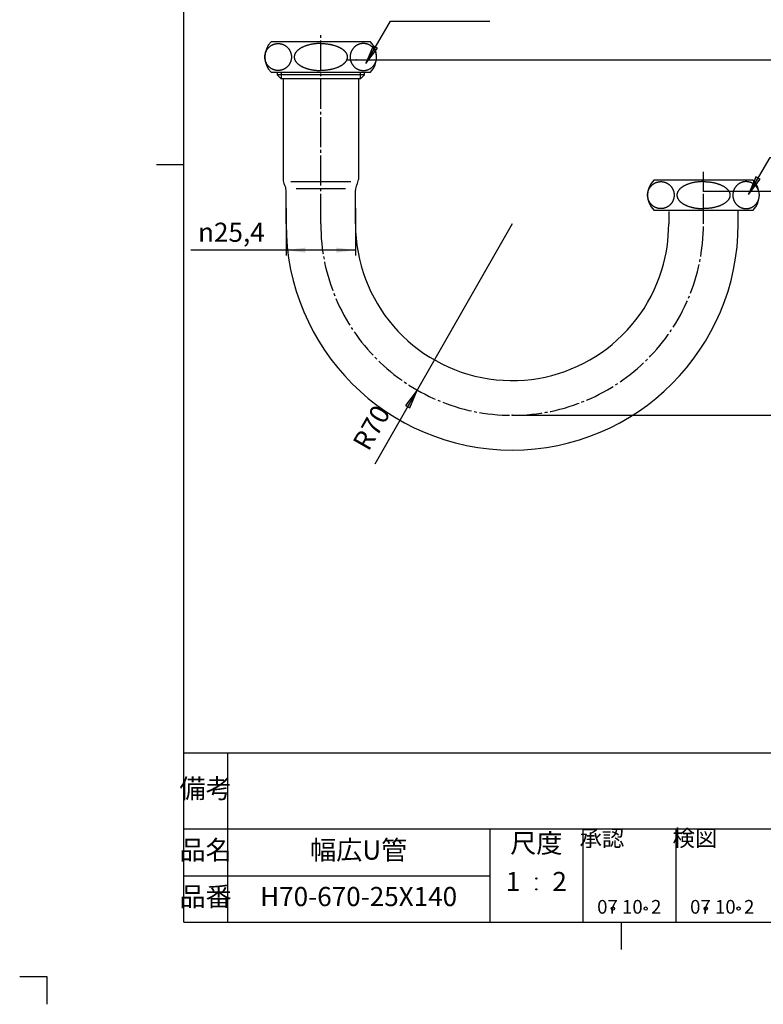
# Model space of a CAD drawing. Units: inches. Extents: x -10 to 430, y -10 to 604.
# Drawn here: x -10 to 262, y -10 to 350 of the extents above; entities that cross this region are included whole.
import ezdxf

# ---------------------------------------------------------------- set-up
doc = ezdxf.new("R2010")
doc.units = ezdxf.units.IN
for name, pattern in [('DASH_CENTER', [14, 11, -1, 1, -1]), ('DOT_CENTER', [14, 12, -1, 0, -1]), ('PHANTOM', [13, 10, -1, 0, -1, 0, -1])]:
    doc.linetypes.add(name, pattern=pattern)
for name, color, linetype in [('1', 7, 'Continuous'), ('ITTEN', 7, 'Continuous'), ('JISSEN', 7, 'Continuous'), ('SUNPOU', 7, 'Continuous')]:
    doc.layers.add(name, color=color, linetype=linetype)
doc.styles.add('CONVERTER_11', font='txt.shx', dxfattribs={"width": 0.9})
doc.dimstyles.new('ME10_DIM_10', dxfattribs={"dimtxt": 7, "dimasz": 7, "dimexe": 2, "dimexo": 0, "dimgap": 2, "dimtad": 1, "dimzin": 12, "dimdsep": 46, "dimtxsty": 'CONVERTER_11', "dimsah": 1, "dimcen": 0.09, "dimclrd": 2, "dimclre": 2, "dimclrt": 7, "dimadec": 0, "dimazin": 0, "dimtfac": 1, "dimtdec": 4, "dimtix": 1, "dimtmove": 0, "dimatfit": 3, "dimfxl": 1, "dimtolj": 1, "dimtzin": 0, "dimarcsym": 0})
doc.dimstyles.new('ME10_DIM_11', dxfattribs={"dimtxt": 7, "dimasz": 7, "dimexe": 2, "dimexo": 0, "dimgap": 2, "dimtad": 1, "dimzin": 12, "dimdsep": 46, "dimtxsty": 'CONVERTER_11', "dimsah": 1, "dimcen": 0.09, "dimclrd": 2, "dimclre": 2, "dimclrt": 7, "dimadec": 0, "dimazin": 0, "dimtfac": 1, "dimtdec": 4, "dimtix": 1, "dimtmove": 0, "dimatfit": 3, "dimfxl": 1, "dimtolj": 1, "dimtzin": 0, "dimarcsym": 0})
doc.dimstyles.new('ME10_DIM_12', dxfattribs={"dimtxt": 7, "dimasz": 7, "dimexe": 2, "dimexo": 0, "dimgap": 2, "dimtad": 1, "dimzin": 12, "dimdsep": 46, "dimtxsty": 'CONVERTER_11', "dimsah": 1, "dimcen": 0.09, "dimclrd": 2, "dimclre": 2, "dimclrt": 7, "dimadec": 0, "dimazin": 0, "dimtfac": 1, "dimtdec": 4, "dimtix": 1, "dimtmove": 0, "dimatfit": 3, "dimfxl": 1, "dimtolj": 1, "dimtzin": 0, "dimarcsym": 0})
doc.dimstyles.get("Standard").update_dxf_attribs({"dimtxt": 0.18, "dimasz": 0.18, "dimexe": 0.18, "dimexo": 0.0625, "dimgap": 0.09, "dimtad": 0, "dimtih": 1, "dimtoh": 1, "dimdec": 4, "dimzin": 0, "dimdsep": 46, "dimtxsty": 'Standard', "dimcen": 0.09, "dimadec": 0, "dimazin": 0, "dimtfac": 1, "dimtdec": 4, "dimtofl": 0, "dimtmove": 0, "dimatfit": 3, "dimfxl": 1, "dimtolj": 1, "dimtzin": 0, "dimarcsym": 0})

# ---------------------------------------------------------------- blocks, each defined once
blk = doc.blocks.new('開示A4')
at = {"layer": '1', "color": 7, "linetype": 'Continuous'}
for p, q in [((25, 148.5), (25, 287)), ((25, 10), (25, 148.5)), ((25, 41), (200, 41)), ((200, 27), (25, 27)), ((25, 10), (105, 10)), ((105, 10), (200, 10))]:
    blk.add_line(p, q, dxfattribs=at)
at = {"layer": '1', "color": 2, "linetype": 'Continuous'}
for p, q in [((25, 148.5), (20, 148.5)), ((33, 41), (33, 27)), ((33, 27), (33, 10)), ((81, 27), (81, 10)), ((98, 27), (98, 10)), ((115, 27), (115, 10)), ((25, 18.5), (81, 18.5)), ((105, 10), (105, 5))]:
    blk.add_line(p, q, dxfattribs=at)
at = {"layer": '1', "color": 4, "linetype": 'PHANTOM'}
for p, q in [((0, 0), (-5, 0)), ((0, -5), (0, 0))]:
    blk.add_line(p, q, dxfattribs=at)
at = {"layer": '1', "color": 7, "linetype": 'DOT_CENTER'}
for centre in [(89.5, 18), (89.5, 16)]:
    blk.add_circle(centre, 0.1, dxfattribs=at)
at = {"layer": '1', "color": 7, "linetype": 'Continuous'}
for centre in [(103.5, 12.5), (109.5, 12.5), (120.5, 12.5), (126.5, 12.5)]:
    blk.add_circle(centre, 0.3, dxfattribs=at)
at = {"layer": '1', "color": 2, "attachment_point": 5, "style": 'CONVERTER_11'}
for s, insert, char_height in [('備考', (29, 34), 3.5), ('承認', (101.5, 25), 3), ('検図', (118.5, 25), 3), ('品名', (29, 22.75), 3.5), ('尺度', (89.5, 24), 3.5), ('品番', (29, 14.25), 3.5)]:
    blk.add_mtext(s, dxfattribs=dict(at, insert=insert, char_height=char_height))
blk = doc.blocks.new('開示A4枠')
at = {"layer": '1', "xscale": 2, "yscale": 2, "zscale": 2}
blk.add_blockref('開示A4', (0, 0), dxfattribs=at)
blk = doc.blocks.new('*D3')
at = {"layer": '1', "color": 2, "linetype": 'Continuous'}
for p, q in [((240.14, 287.39), (292.51, 287.39)), ((290.51, 287.39), (290.51, 205.39)), ((170.14, 205.39), (292.51, 205.39))]:
    blk.add_line(p, q, dxfattribs=at)
at = {"layer": '1', "color": 2}
for points in [[(291.43, 280.39), (289.59, 280.39), (290.51, 287.39)], [(289.59, 212.39), (291.43, 212.39), (290.51, 205.39)]]:
    blk.add_solid(points, dxfattribs=at)
at = {"layer": '1', "color": 7, "insert": (288.51, 246.78), "char_height": 7, "attachment_point": 7, "rotation": 90, "line_spacing_factor": 0.60024, "style": 'CONVERTER_11'}
blk.add_mtext('82', dxfattribs=at)
blk = doc.blocks.new('*D4')
at = {"layer": '1', "color": 2, "linetype": 'Continuous'}
for p, q in [((113.04, 335.39), (312.51, 335.39)), ((310.51, 335.39), (310.51, 205.39)), ((170.14, 205.39), (312.51, 205.39))]:
    blk.add_line(p, q, dxfattribs=at)
at = {"layer": '1', "color": 2}
for points in [[(311.43, 328.39), (309.59, 328.39), (310.51, 335.39)], [(309.59, 212.39), (311.43, 212.39), (310.51, 205.39)]]:
    blk.add_solid(points, dxfattribs=at)
at = {"layer": '1', "color": 7, "insert": (308.51, 262.64), "char_height": 7, "attachment_point": 7, "rotation": 90, "line_spacing_factor": 0.60024, "style": 'CONVERTER_11'}
blk.add_mtext('130', dxfattribs=at)
blk = doc.blocks.new('*D5')
at = {"layer": '1', "color": 2, "linetype": 'Continuous'}
for p, q in [((87.44, 281), (87.44, 263.76)), ((112.84, 281), (112.84, 263.76)), ((87.44, 265.76), (52.59, 265.76)), ((112.84, 265.76), (87.44, 265.76))]:
    blk.add_line(p, q, dxfattribs=at)
at = {"layer": '1', "color": 2}
for points in [[(94.44, 266.68), (94.44, 264.84), (87.44, 265.76)], [(105.84, 264.84), (105.84, 266.68), (112.84, 265.76)]]:
    blk.add_solid(points, dxfattribs=at)
at = {"layer": '1', "color": 7, "insert": (55.25, 268.81), "char_height": 7, "attachment_point": 7, "rotation": 0.0003, "line_spacing_factor": 0.60024, "style": 'CONVERTER_11'}
blk.add_mtext('\\C7;{\\Fgdt;n}\\C7;25,4', dxfattribs=at)

msp = doc.modelspace()

# ---------------------------------------------------------------- hatches: boundary and pattern name
at = {"layer": '1', "linetype": 'Continuous'}
for points in [[(119.341, 340.533), (116.639, 334.01), (120.937, 339.611)], [(259.341, 292.601), (256.639, 286.078), (260.937, 291.679)], [(132.73, 208.078), (135.403, 214.612), (131.13, 208.992)]]:
    msp.add_hatch(color=2, dxfattribs=at).paths.add_polyline_path(points)

# ---------------------------------------------------------------- linework, layer by layer
at = {"layer": '1', "color": 2, "linetype": 'Continuous'}
for p, q in [((119.341, 340.533), (116.639, 334.01)), ((116.639, 334.01), (120.937, 339.611)), ((120.937, 339.611), (119.341, 340.533)), ((85.639, 330.886), (85.639, 329.886)), ((85.639, 329.886), (85.639, 328.386)), ((114.639, 329.886), (114.639, 330.886)), ((114.639, 328.386), (114.639, 329.886)), ((259.341, 292.601), (256.639, 286.078)), ((256.639, 286.078), (260.937, 291.679)), ((260.937, 291.679), (259.341, 292.601)), ((170.139, 275.386), (119.915, 187.514)), ((135.403, 214.612), (131.13, 208.992)), ((132.73, 208.078), (135.403, 214.612)), ((131.13, 208.992), (132.73, 208.078))]:
    msp.add_line(p, q, dxfattribs=at)
at = {"layer": '1', "color": 4, "linetype": 'PHANTOM'}
msp.add_line((109.462, 335.386), (113.039, 335.386), dxfattribs=at)
at = {"layer": '1', "color": 7, "linetype": 'Continuous'}
for p, q in [((84.139, 330.886), (84.139, 329.886)), ((85.639, 329.886), (84.139, 329.886)), ((85.639, 328.386), (84.139, 329.886)), ((100.139, 329.886), (85.639, 329.886)), ((100.139, 328.386), (85.639, 328.386)), ((114.639, 329.886), (100.139, 329.886)), ((114.639, 328.386), (100.139, 328.386)), ((116.139, 329.886), (114.639, 328.386)), ((116.139, 329.886), (114.639, 329.886)), ((116.139, 329.886), (116.139, 330.886)), ((89.139, 290.857), (100.139, 290.857)), ((91.139, 288.357), (100.139, 288.357)), ((100.139, 290.857), (111.139, 290.857)), ((100.139, 288.357), (109.139, 288.357)), ((87.439, 281), (87.439, 287.67)), ((112.839, 281), (112.839, 287.67)), ((87.439, 275.386), (87.439, 281)), ((112.839, 275.386), (112.839, 281))]:
    msp.add_line(p, q, dxfattribs=at)
for centre, radius, start, end in [((90.389, 291.632), 4, 180, 209.6863), ((109.889, 291.632), 4, 330.3137, 0), ((83.439, 287.67), 4, 0, 29.6863), ((116.839, 287.67), 4, 150.3137, 180), ((170.139, 275.386), 82.7, 180, 0), ((170.139, 275.386), 57.3, 180, 342.92515), ((170.139, 275.386), 57.3, 342.92515, 0)]:
    msp.add_arc(centre, radius, start, end, dxfattribs=at)
at = {"layer": '1', "color": 2, "linetype": 'DASH_CENTER'}
for start, end in [(180, 270), (270, 0)]:
    msp.add_arc((170.139, 275.386), 70, start, end, dxfattribs=at)
at = {"layer": '1', "color": 7, "linetype": 'Continuous'}
for points, knots in [([(83.708, 341.248), (83.638, 341.235), (83.5, 341.208), (83.294, 341.156), (83.09, 341.096), (82.89, 341.027), (82.692, 340.949), (82.499, 340.862), (82.309, 340.766), (82.123, 340.663), (81.942, 340.551), (81.766, 340.431), (81.595, 340.304), (81.43, 340.169), (81.27, 340.027), (81.118, 339.878), (80.971, 339.722), (80.831, 339.56), (80.699, 339.392), (80.574, 339.218), (80.456, 339.039), (80.346, 338.855), (80.244, 338.666), (80.151, 338.473), (80.065, 338.276), (79.989, 338.075), (79.921, 337.871), (79.861, 337.664), (79.811, 337.455), (79.77, 337.243), (79.738, 337.031), (79.715, 336.816), (79.701, 336.602), (79.696, 336.386), (79.701, 336.171), (79.715, 335.956), (79.738, 335.742), (79.77, 335.529), (79.811, 335.317), (79.861, 335.108), (79.921, 334.901), (79.989, 334.697), (80.065, 334.497), (80.151, 334.299), (80.244, 334.106), (80.346, 333.917), (80.456, 333.733), (80.574, 333.554), (80.699, 333.38), (80.831, 333.212), (80.971, 333.05), (81.118, 332.895), (81.27, 332.746), (81.43, 332.603), (81.595, 332.469), (81.766, 332.341), (81.942, 332.221), (82.123, 332.11), (82.309, 332.006), (82.499, 331.911), (82.692, 331.824), (82.89, 331.746), (83.09, 331.676), (83.294, 331.616), (83.5, 331.565), (83.707, 331.523), (83.917, 331.49), (84.127, 331.466), (84.339, 331.452), (84.55, 331.448), (84.762, 331.452), (84.974, 331.466), (85.184, 331.49), (85.394, 331.523), (85.601, 331.565), (85.807, 331.616), (86.011, 331.676), (86.211, 331.746), (86.409, 331.824), (86.602, 331.911), (86.792, 332.006), (86.978, 332.11), (87.159, 332.221), (87.335, 332.341), (87.506, 332.469), (87.671, 332.603), (87.831, 332.746), (87.983, 332.895), (88.13, 333.05), (88.27, 333.212), (88.402, 333.38), (88.527, 333.554), (88.645, 333.733), (88.755, 333.917), (88.857, 334.106), (88.95, 334.299), (89.036, 334.497), (89.112, 334.697), (89.18, 334.901), (89.24, 335.108), (89.29, 335.317), (89.331, 335.529), (89.363, 335.742), (89.386, 335.956), (89.4, 336.171), (89.405, 336.386), (89.4, 336.602), (89.386, 336.816), (89.363, 337.031), (89.331, 337.243), (89.29, 337.455), (89.24, 337.664), (89.18, 337.871), (89.112, 338.075), (89.036, 338.276), (88.95, 338.473), (88.857, 338.666), (88.755, 338.855), (88.645, 339.039), (88.527, 339.218), (88.402, 339.392), (88.27, 339.56), (88.13, 339.722), (87.983, 339.878), (87.831, 340.027), (87.671, 340.169), (87.506, 340.304), (87.335, 340.431), (87.159, 340.551), (86.978, 340.663), (86.792, 340.766), (86.602, 340.862), (86.409, 340.949), (86.211, 341.027), (86.011, 341.096), (85.807, 341.156), (85.601, 341.208), (85.394, 341.25), (85.184, 341.282), (84.974, 341.306), (84.762, 341.32), (84.55, 341.325), (84.339, 341.32), (84.127, 341.306), (83.917, 341.283), (83.777, 341.26), (83.708, 341.248)], [0, 0, 0, 0, 0.2118728, 0.4237493, 0.6359427, 0.8481326, 1.0603189, 1.2725087, 1.4851832, 1.6978544, 1.9105208, 2.1231906, 2.3364534, 2.5497131, 2.7629674, 2.9762249, 3.1901117, 3.4039956, 3.6178742, 3.8317558, 4.0462271, 4.2606956, 4.4751596, 4.6896264, 4.9045727, 5.1195164, 5.3344567, 5.5493997, 5.7646551, 5.979908, 6.1951591, 6.4104128, 6.6257749, 6.8411344, 7.0564939, 7.271856, 7.4871097, 7.7023608, 7.9176136, 8.132869, 8.3478121, 8.5627524, 8.777696, 8.9926424, 9.2071092, 9.4215731, 9.6360416, 9.8505129, 10.0643946, 10.2782731, 10.492157, 10.7060438, 10.9193014, 11.1325557, 11.3458154, 11.5590782, 11.7717479, 11.9844143, 12.1970855, 12.40976, 12.6219498, 12.8341362, 13.0463261, 13.2585194, 13.4703959, 13.6822688, 13.8941435, 14.1060219, 14.31779, 14.5295546, 14.7413191, 14.9530873, 15.1649657, 15.3768404, 15.5887133, 15.8005897, 16.0127831, 16.224973, 16.4371593, 16.6493492, 16.8620237, 17.0746949, 17.2873612, 17.500031, 17.7132938, 17.9265535, 18.1398078, 18.3530654, 18.5669522, 18.780836, 18.9947146, 19.2085963, 19.4230676, 19.6375361, 19.852, 20.0664668, 20.2814131, 20.4963568, 20.7112971, 20.9262401, 21.1414956, 21.3567484, 21.5719995, 21.7872532, 22.0026153, 22.2179748, 22.4333343, 22.6486964, 22.8639501, 23.0792012, 23.294454, 23.5097095, 23.7246525, 23.9395928, 24.1545365, 24.3694828, 24.5839496, 24.7984135, 25.0128821, 25.2273534, 25.441235, 25.6551136, 25.8689975, 26.0828843, 26.2961418, 26.5093961, 26.7226558, 26.9359186, 27.1485884, 27.3612548, 27.573926, 27.7866004, 27.9987903, 28.2109766, 28.4231665, 28.6353599, 28.8472363, 29.0591092, 29.270984, 29.4828623, 29.6946305, 29.906395, 30.1181596, 30.3299278, 30.5418061, 30.7536809, 30.7536809, 30.7536809, 30.7536809]), ([(100.139, 341.323), (99.998, 341.322), (99.717, 341.32), (99.297, 341.306), (98.879, 341.283), (98.463, 341.25), (98.048, 341.209), (97.638, 341.158), (97.235, 341.099), (96.837, 341.03), (96.441, 340.953), (96.055, 340.867), (95.678, 340.772), (95.311, 340.671), (94.946, 340.559), (94.594, 340.44), (94.255, 340.315), (93.929, 340.182), (93.607, 340.04), (93.3, 339.892), (93.009, 339.738), (92.733, 339.58), (92.464, 339.411), (92.211, 339.237), (91.976, 339.06), (91.758, 338.88), (91.55, 338.689), (91.359, 338.495), (91.187, 338.298), (91.033, 338.1), (90.893, 337.893), (90.771, 337.683), (90.668, 337.472), (90.583, 337.261), (90.517, 337.043), (90.469, 336.824), (90.44, 336.604), (90.43, 336.386), (90.44, 336.168), (90.469, 335.948), (90.517, 335.729), (90.583, 335.511), (90.668, 335.301), (90.771, 335.09), (90.893, 334.88), (91.033, 334.672), (91.187, 334.474), (91.359, 334.278), (91.55, 334.084), (91.758, 333.893), (91.976, 333.712), (92.211, 333.535), (92.464, 333.361), (92.733, 333.193), (93.009, 333.034), (93.3, 332.88), (93.607, 332.732), (93.929, 332.59), (94.255, 332.458), (94.594, 332.332), (94.946, 332.213), (95.311, 332.102), (95.678, 332), (96.055, 331.906), (96.441, 331.82), (96.837, 331.742), (97.235, 331.674), (97.638, 331.614), (98.048, 331.564), (98.463, 331.522), (98.879, 331.489), (99.297, 331.466), (99.717, 331.452), (99.998, 331.45), (100.139, 331.449)], [0, 0, 0, 0, 0.4219004, 0.8438009, 1.2609684, 1.6781491, 2.0953479, 2.5125393, 2.9158145, 3.3190943, 3.7224221, 4.1257432, 4.5067626, 4.8877874, 5.2688988, 5.65, 6.0018333, 6.353674, 6.7056619, 7.0576345, 7.3755449, 7.6934652, 8.0116308, 8.3297764, 8.61225, 8.89473, 9.1776065, 9.4604694, 9.7105825, 9.9606758, 10.2113279, 10.4620069, 10.6887779, 10.9154651, 11.142624, 11.369883, 11.5882095, 11.806401, 12.0245926, 12.242919, 12.470178, 12.6973369, 12.9240241, 13.1507951, 13.4014741, 13.6521262, 13.9022195, 14.1523327, 14.4351956, 14.718072, 15.000552, 15.2830257, 15.6011712, 15.9193369, 16.2372571, 16.5551676, 16.9071401, 17.259128, 17.6109688, 17.962802, 18.3439032, 18.7250146, 19.1060394, 19.4870589, 19.8903799, 20.2937078, 20.6969876, 21.1002627, 21.5174541, 21.9346529, 22.3518337, 22.7690012, 23.1909016, 23.612802, 23.612802, 23.612802, 23.612802]), ([(100.139, 341.323), (100.28, 341.322), (100.561, 341.32), (100.981, 341.306), (101.399, 341.283), (101.815, 341.25), (102.23, 341.209), (102.64, 341.158), (103.043, 341.099), (103.441, 341.03), (103.837, 340.953), (104.223, 340.867), (104.6, 340.772), (104.967, 340.671), (105.332, 340.559), (105.684, 340.44), (106.023, 340.315), (106.349, 340.182), (106.671, 340.04), (106.978, 339.892), (107.269, 339.738), (107.545, 339.58), (107.814, 339.411), (108.067, 339.237), (108.302, 339.06), (108.52, 338.88), (108.728, 338.689), (108.919, 338.495), (109.091, 338.298), (109.244, 338.1), (109.385, 337.893), (109.507, 337.683), (109.61, 337.472), (109.695, 337.261), (109.761, 337.043), (109.809, 336.824), (109.838, 336.604), (109.848, 336.386), (109.838, 336.168), (109.809, 335.948), (109.761, 335.729), (109.695, 335.511), (109.61, 335.301), (109.507, 335.09), (109.385, 334.88), (109.244, 334.672), (109.091, 334.474), (108.919, 334.278), (108.728, 334.084), (108.52, 333.893), (108.302, 333.712), (108.067, 333.535), (107.814, 333.361), (107.545, 333.193), (107.269, 333.034), (106.978, 332.88), (106.671, 332.732), (106.349, 332.59), (106.023, 332.458), (105.684, 332.332), (105.332, 332.213), (104.967, 332.102), (104.6, 332), (104.223, 331.906), (103.837, 331.82), (103.441, 331.742), (103.043, 331.674), (102.64, 331.614), (102.23, 331.564), (101.815, 331.522), (101.399, 331.489), (100.981, 331.466), (100.561, 331.452), (100.28, 331.45), (100.139, 331.449)], [0, 0, 0, 0, 0.4219004, 0.8438009, 1.2609684, 1.6781491, 2.0953479, 2.5125393, 2.9158145, 3.3190943, 3.7224221, 4.1257432, 4.5067626, 4.8877874, 5.2688988, 5.65, 6.0018333, 6.353674, 6.7056619, 7.0576345, 7.3755449, 7.6934652, 8.0116308, 8.3297764, 8.61225, 8.89473, 9.1776065, 9.4604694, 9.7105825, 9.9606758, 10.2113279, 10.4620069, 10.6887779, 10.9154651, 11.142624, 11.369883, 11.5882095, 11.806401, 12.0245926, 12.242919, 12.470178, 12.6973369, 12.9240241, 13.1507951, 13.4014741, 13.6521262, 13.9022195, 14.1523327, 14.4351956, 14.718072, 15.000552, 15.2830257, 15.6011712, 15.9193369, 16.2372571, 16.5551676, 16.9071401, 17.259128, 17.6109688, 17.962802, 18.3439032, 18.7250146, 19.1060394, 19.4870589, 19.8903799, 20.2937078, 20.6969876, 21.1002627, 21.5174541, 21.9346529, 22.3518337, 22.7690012, 23.1909016, 23.612802, 23.612802, 23.612802, 23.612802]), ([(116.57, 341.248), (116.64, 341.235), (116.778, 341.208), (116.984, 341.156), (117.187, 341.096), (117.388, 341.027), (117.585, 340.949), (117.779, 340.862), (117.969, 340.766), (118.155, 340.663), (118.336, 340.551), (118.512, 340.431), (118.683, 340.304), (118.848, 340.169), (119.007, 340.027), (119.16, 339.878), (119.307, 339.722), (119.447, 339.56), (119.579, 339.392), (119.704, 339.218), (119.822, 339.039), (119.932, 338.855), (120.034, 338.666), (120.127, 338.473), (120.212, 338.276), (120.289, 338.075), (120.357, 337.871), (120.416, 337.664), (120.467, 337.455), (120.508, 337.243), (120.54, 337.031), (120.563, 336.816), (120.577, 336.602), (120.582, 336.386), (120.577, 336.171), (120.563, 335.956), (120.54, 335.742), (120.508, 335.529), (120.467, 335.317), (120.416, 335.108), (120.357, 334.901), (120.289, 334.697), (120.212, 334.497), (120.127, 334.299), (120.034, 334.106), (119.932, 333.917), (119.822, 333.733), (119.704, 333.554), (119.579, 333.38), (119.447, 333.212), (119.307, 333.05), (119.16, 332.895), (119.007, 332.746), (118.848, 332.603), (118.683, 332.469), (118.512, 332.341), (118.336, 332.221), (118.155, 332.11), (117.969, 332.006), (117.779, 331.911), (117.585, 331.824), (117.388, 331.746), (117.187, 331.676), (116.984, 331.616), (116.778, 331.565), (116.571, 331.523), (116.361, 331.49), (116.151, 331.466), (115.939, 331.452), (115.727, 331.448), (115.516, 331.452), (115.304, 331.466), (115.094, 331.49), (114.884, 331.523), (114.676, 331.565), (114.471, 331.616), (114.267, 331.676), (114.067, 331.746), (113.869, 331.824), (113.675, 331.911), (113.485, 332.006), (113.3, 332.11), (113.119, 332.221), (112.943, 332.341), (112.772, 332.469), (112.607, 332.603), (112.447, 332.746), (112.294, 332.895), (112.148, 333.05), (112.008, 333.212), (111.876, 333.38), (111.751, 333.554), (111.633, 333.733), (111.523, 333.917), (111.421, 334.106), (111.328, 334.299), (111.242, 334.497), (111.166, 334.697), (111.098, 334.901), (111.038, 335.108), (110.988, 335.317), (110.947, 335.529), (110.914, 335.742), (110.891, 335.956), (110.878, 336.171), (110.873, 336.386), (110.878, 336.602), (110.891, 336.816), (110.914, 337.031), (110.947, 337.243), (110.988, 337.455), (111.038, 337.664), (111.098, 337.871), (111.166, 338.075), (111.242, 338.276), (111.328, 338.473), (111.421, 338.666), (111.523, 338.855), (111.633, 339.039), (111.751, 339.218), (111.876, 339.392), (112.008, 339.56), (112.148, 339.722), (112.294, 339.878), (112.447, 340.027), (112.607, 340.169), (112.772, 340.304), (112.943, 340.431), (113.119, 340.551), (113.3, 340.663), (113.485, 340.766), (113.675, 340.862), (113.869, 340.949), (114.067, 341.027), (114.267, 341.096), (114.471, 341.156), (114.676, 341.208), (114.884, 341.25), (115.094, 341.282), (115.304, 341.306), (115.516, 341.32), (115.727, 341.325), (115.939, 341.32), (116.151, 341.306), (116.361, 341.283), (116.501, 341.26), (116.57, 341.248)], [0, 0, 0, 0, 0.2118728, 0.4237493, 0.6359427, 0.8481326, 1.0603189, 1.2725087, 1.4851832, 1.6978544, 1.9105208, 2.1231906, 2.3364534, 2.5497131, 2.7629674, 2.9762249, 3.1901117, 3.4039956, 3.6178742, 3.8317558, 4.0462271, 4.2606956, 4.4751596, 4.6896264, 4.9045727, 5.1195164, 5.3344567, 5.5493997, 5.7646551, 5.979908, 6.1951591, 6.4104128, 6.6257749, 6.8411344, 7.0564939, 7.271856, 7.4871097, 7.7023608, 7.9176136, 8.132869, 8.3478121, 8.5627524, 8.777696, 8.9926424, 9.2071092, 9.4215731, 9.6360416, 9.8505129, 10.0643946, 10.2782731, 10.492157, 10.7060438, 10.9193014, 11.1325557, 11.3458154, 11.5590782, 11.7717479, 11.9844143, 12.1970855, 12.40976, 12.6219498, 12.8341362, 13.0463261, 13.2585194, 13.4703959, 13.6822688, 13.8941435, 14.1060219, 14.31779, 14.5295546, 14.7413191, 14.9530873, 15.1649657, 15.3768404, 15.5887133, 15.8005897, 16.0127831, 16.224973, 16.4371593, 16.6493492, 16.8620237, 17.0746949, 17.2873612, 17.500031, 17.7132938, 17.9265535, 18.1398078, 18.3530654, 18.5669522, 18.780836, 18.9947146, 19.2085963, 19.4230676, 19.6375361, 19.852, 20.0664668, 20.2814131, 20.4963568, 20.7112971, 20.9262401, 21.1414956, 21.3567484, 21.5719995, 21.7872532, 22.0026153, 22.2179748, 22.4333343, 22.6486964, 22.8639501, 23.0792012, 23.294454, 23.5097095, 23.7246525, 23.9395928, 24.1545365, 24.3694828, 24.5839496, 24.7984135, 25.0128821, 25.2273534, 25.441235, 25.6551136, 25.8689975, 26.0828843, 26.2961418, 26.5093961, 26.7226558, 26.9359186, 27.1485884, 27.3612548, 27.573926, 27.7866004, 27.9987903, 28.2109766, 28.4231665, 28.6353599, 28.8472363, 29.0591092, 29.270984, 29.4828623, 29.6946305, 29.906395, 30.1181596, 30.3299278, 30.5418061, 30.7536809, 30.7536809, 30.7536809, 30.7536809]), ([(223.708, 290.748), (223.638, 290.735), (223.5, 290.708), (223.294, 290.656), (223.09, 290.596), (222.89, 290.527), (222.692, 290.449), (222.499, 290.362), (222.309, 290.266), (222.123, 290.163), (221.942, 290.051), (221.766, 289.931), (221.595, 289.804), (221.43, 289.669), (221.27, 289.527), (221.118, 289.378), (220.971, 289.222), (220.831, 289.06), (220.699, 288.892), (220.574, 288.718), (220.456, 288.539), (220.346, 288.355), (220.244, 288.166), (220.151, 287.973), (220.065, 287.776), (219.989, 287.575), (219.921, 287.371), (219.861, 287.164), (219.811, 286.955), (219.77, 286.743), (219.738, 286.531), (219.715, 286.316), (219.701, 286.102), (219.696, 285.886), (219.701, 285.671), (219.715, 285.456), (219.738, 285.242), (219.77, 285.029), (219.811, 284.817), (219.861, 284.608), (219.921, 284.401), (219.989, 284.197), (220.065, 283.997), (220.151, 283.799), (220.244, 283.606), (220.346, 283.417), (220.456, 283.233), (220.574, 283.054), (220.699, 282.88), (220.831, 282.712), (220.971, 282.55), (221.118, 282.395), (221.27, 282.246), (221.43, 282.103), (221.595, 281.969), (221.766, 281.841), (221.942, 281.721), (222.123, 281.61), (222.309, 281.506), (222.499, 281.411), (222.692, 281.324), (222.89, 281.246), (223.09, 281.176), (223.294, 281.116), (223.5, 281.065), (223.707, 281.023), (223.917, 280.99), (224.127, 280.966), (224.339, 280.952), (224.55, 280.948), (224.762, 280.952), (224.974, 280.966), (225.184, 280.99), (225.394, 281.023), (225.601, 281.065), (225.807, 281.116), (226.011, 281.176), (226.211, 281.246), (226.409, 281.324), (226.602, 281.411), (226.792, 281.506), (226.978, 281.61), (227.159, 281.721), (227.335, 281.841), (227.506, 281.969), (227.671, 282.103), (227.831, 282.246), (227.983, 282.395), (228.13, 282.55), (228.27, 282.712), (228.402, 282.88), (228.527, 283.054), (228.645, 283.233), (228.755, 283.417), (228.857, 283.606), (228.95, 283.799), (229.036, 283.997), (229.112, 284.197), (229.18, 284.401), (229.24, 284.608), (229.29, 284.817), (229.331, 285.029), (229.363, 285.242), (229.386, 285.456), (229.4, 285.671), (229.405, 285.886), (229.4, 286.102), (229.386, 286.316), (229.363, 286.531), (229.331, 286.743), (229.29, 286.955), (229.24, 287.164), (229.18, 287.371), (229.112, 287.575), (229.036, 287.776), (228.95, 287.973), (228.857, 288.166), (228.755, 288.355), (228.645, 288.539), (228.527, 288.718), (228.402, 288.892), (228.27, 289.06), (228.13, 289.222), (227.983, 289.378), (227.831, 289.527), (227.671, 289.669), (227.506, 289.804), (227.335, 289.931), (227.159, 290.051), (226.978, 290.163), (226.792, 290.266), (226.602, 290.362), (226.409, 290.449), (226.211, 290.527), (226.011, 290.596), (225.807, 290.656), (225.601, 290.708), (225.394, 290.75), (225.184, 290.782), (224.974, 290.806), (224.762, 290.82), (224.55, 290.825), (224.339, 290.82), (224.127, 290.806), (223.917, 290.783), (223.777, 290.76), (223.708, 290.748)], [0, 0, 0, 0, 0.2118728, 0.4237493, 0.6359427, 0.8481326, 1.0603189, 1.2725087, 1.4851832, 1.6978544, 1.9105208, 2.1231906, 2.3364534, 2.5497131, 2.7629674, 2.9762249, 3.1901117, 3.4039956, 3.6178742, 3.8317558, 4.0462271, 4.2606956, 4.4751596, 4.6896264, 4.9045727, 5.1195164, 5.3344567, 5.5493997, 5.7646551, 5.979908, 6.1951591, 6.4104128, 6.6257749, 6.8411344, 7.0564939, 7.271856, 7.4871097, 7.7023608, 7.9176136, 8.132869, 8.3478121, 8.5627524, 8.777696, 8.9926424, 9.2071092, 9.4215731, 9.6360416, 9.8505129, 10.0643946, 10.2782731, 10.492157, 10.7060438, 10.9193014, 11.1325557, 11.3458154, 11.5590782, 11.7717479, 11.9844143, 12.1970855, 12.40976, 12.6219498, 12.8341362, 13.0463261, 13.2585194, 13.4703959, 13.6822688, 13.8941435, 14.1060219, 14.31779, 14.5295546, 14.7413191, 14.9530873, 15.1649657, 15.3768404, 15.5887133, 15.8005897, 16.0127831, 16.224973, 16.4371593, 16.6493492, 16.8620237, 17.0746949, 17.2873612, 17.500031, 17.7132938, 17.9265535, 18.1398078, 18.3530654, 18.5669522, 18.780836, 18.9947146, 19.2085963, 19.4230676, 19.6375361, 19.852, 20.0664668, 20.2814131, 20.4963568, 20.7112971, 20.9262401, 21.1414956, 21.3567484, 21.5719995, 21.7872532, 22.0026153, 22.2179748, 22.4333343, 22.6486964, 22.8639501, 23.0792012, 23.294454, 23.5097095, 23.7246525, 23.9395928, 24.1545365, 24.3694828, 24.5839496, 24.7984135, 25.0128821, 25.2273534, 25.441235, 25.6551136, 25.8689975, 26.0828843, 26.2961418, 26.5093961, 26.7226558, 26.9359186, 27.1485884, 27.3612548, 27.573926, 27.7866004, 27.9987903, 28.2109766, 28.4231665, 28.6353599, 28.8472363, 29.0591092, 29.270984, 29.4828623, 29.6946305, 29.906395, 30.1181596, 30.3299278, 30.5418061, 30.7536809, 30.7536809, 30.7536809, 30.7536809]), ([(240.139, 290.823), (239.998, 290.822), (239.717, 290.82), (239.297, 290.806), (238.879, 290.783), (238.463, 290.75), (238.048, 290.709), (237.638, 290.658), (237.235, 290.599), (236.837, 290.53), (236.441, 290.453), (236.055, 290.367), (235.678, 290.272), (235.311, 290.171), (234.946, 290.059), (234.594, 289.94), (234.255, 289.815), (233.929, 289.682), (233.607, 289.54), (233.3, 289.392), (233.009, 289.238), (232.733, 289.08), (232.464, 288.911), (232.211, 288.737), (231.976, 288.56), (231.758, 288.38), (231.55, 288.189), (231.359, 287.995), (231.187, 287.798), (231.033, 287.6), (230.893, 287.393), (230.771, 287.183), (230.668, 286.972), (230.583, 286.761), (230.517, 286.543), (230.469, 286.324), (230.44, 286.104), (230.43, 285.886), (230.44, 285.668), (230.469, 285.448), (230.517, 285.229), (230.583, 285.011), (230.668, 284.801), (230.771, 284.59), (230.893, 284.38), (231.033, 284.172), (231.187, 283.974), (231.359, 283.778), (231.55, 283.584), (231.758, 283.393), (231.976, 283.212), (232.211, 283.035), (232.464, 282.861), (232.733, 282.693), (233.009, 282.534), (233.3, 282.38), (233.607, 282.232), (233.929, 282.09), (234.255, 281.958), (234.594, 281.832), (234.946, 281.713), (235.311, 281.602), (235.678, 281.5), (236.055, 281.406), (236.441, 281.32), (236.837, 281.242), (237.235, 281.174), (237.638, 281.114), (238.048, 281.064), (238.463, 281.022), (238.879, 280.989), (239.297, 280.966), (239.717, 280.952), (239.998, 280.95), (240.139, 280.949)], [0, 0, 0, 0, 0.4219004, 0.8438009, 1.2609684, 1.6781491, 2.0953479, 2.5125393, 2.9158145, 3.3190943, 3.7224221, 4.1257432, 4.5067626, 4.8877874, 5.2688988, 5.65, 6.0018333, 6.353674, 6.7056619, 7.0576345, 7.3755449, 7.6934652, 8.0116308, 8.3297764, 8.61225, 8.89473, 9.1776065, 9.4604694, 9.7105825, 9.9606758, 10.2113279, 10.4620069, 10.6887779, 10.9154651, 11.142624, 11.369883, 11.5882095, 11.806401, 12.0245926, 12.242919, 12.470178, 12.6973369, 12.9240241, 13.1507951, 13.4014741, 13.6521262, 13.9022195, 14.1523327, 14.4351956, 14.718072, 15.000552, 15.2830257, 15.6011712, 15.9193369, 16.2372571, 16.5551676, 16.9071401, 17.259128, 17.6109688, 17.962802, 18.3439032, 18.7250146, 19.1060394, 19.4870589, 19.8903799, 20.2937078, 20.6969876, 21.1002627, 21.5174541, 21.9346529, 22.3518337, 22.7690012, 23.1909016, 23.612802, 23.612802, 23.612802, 23.612802]), ([(240.139, 290.823), (240.28, 290.822), (240.561, 290.82), (240.981, 290.806), (241.399, 290.783), (241.815, 290.75), (242.23, 290.709), (242.64, 290.658), (243.043, 290.599), (243.441, 290.53), (243.837, 290.453), (244.223, 290.367), (244.6, 290.272), (244.967, 290.171), (245.332, 290.059), (245.684, 289.94), (246.023, 289.815), (246.349, 289.682), (246.671, 289.54), (246.978, 289.392), (247.269, 289.238), (247.545, 289.08), (247.814, 288.911), (248.067, 288.737), (248.302, 288.56), (248.52, 288.38), (248.728, 288.189), (248.919, 287.995), (249.091, 287.798), (249.244, 287.6), (249.385, 287.393), (249.507, 287.183), (249.61, 286.972), (249.695, 286.761), (249.761, 286.543), (249.809, 286.324), (249.838, 286.104), (249.848, 285.886), (249.838, 285.668), (249.809, 285.448), (249.761, 285.229), (249.695, 285.011), (249.61, 284.801), (249.507, 284.59), (249.385, 284.38), (249.244, 284.172), (249.091, 283.974), (248.919, 283.778), (248.728, 283.584), (248.52, 283.393), (248.302, 283.212), (248.067, 283.035), (247.814, 282.861), (247.545, 282.693), (247.269, 282.534), (246.978, 282.38), (246.671, 282.232), (246.349, 282.09), (246.023, 281.958), (245.684, 281.832), (245.332, 281.713), (244.967, 281.602), (244.6, 281.5), (244.223, 281.406), (243.837, 281.32), (243.441, 281.242), (243.043, 281.174), (242.64, 281.114), (242.23, 281.064), (241.815, 281.022), (241.399, 280.989), (240.981, 280.966), (240.561, 280.952), (240.28, 280.95), (240.139, 280.949)], [0, 0, 0, 0, 0.4219004, 0.8438009, 1.2609684, 1.6781491, 2.0953479, 2.5125393, 2.9158145, 3.3190943, 3.7224221, 4.1257432, 4.5067626, 4.8877874, 5.2688988, 5.65, 6.0018333, 6.353674, 6.7056619, 7.0576345, 7.3755449, 7.6934652, 8.0116308, 8.3297764, 8.61225, 8.89473, 9.1776065, 9.4604694, 9.7105825, 9.9606758, 10.2113279, 10.4620069, 10.6887779, 10.9154651, 11.142624, 11.369883, 11.5882095, 11.806401, 12.0245926, 12.242919, 12.470178, 12.6973369, 12.9240241, 13.1507951, 13.4014741, 13.6521262, 13.9022195, 14.1523327, 14.4351956, 14.718072, 15.000552, 15.2830257, 15.6011712, 15.9193369, 16.2372571, 16.5551676, 16.9071401, 17.259128, 17.6109688, 17.962802, 18.3439032, 18.7250146, 19.1060394, 19.4870589, 19.8903799, 20.2937078, 20.6969876, 21.1002627, 21.5174541, 21.9346529, 22.3518337, 22.7690012, 23.1909016, 23.612802, 23.612802, 23.612802, 23.612802]), ([(256.57, 290.748), (256.64, 290.735), (256.778, 290.708), (256.984, 290.656), (257.187, 290.596), (257.388, 290.527), (257.585, 290.449), (257.779, 290.362), (257.969, 290.266), (258.155, 290.163), (258.336, 290.051), (258.512, 289.931), (258.683, 289.804), (258.848, 289.669), (259.007, 289.527), (259.16, 289.378), (259.307, 289.222), (259.447, 289.06), (259.579, 288.892), (259.704, 288.718), (259.822, 288.539), (259.932, 288.355), (260.034, 288.166), (260.127, 287.973), (260.212, 287.776), (260.289, 287.575), (260.357, 287.371), (260.416, 287.164), (260.467, 286.955), (260.508, 286.743), (260.54, 286.531), (260.563, 286.316), (260.577, 286.102), (260.582, 285.886), (260.577, 285.671), (260.563, 285.456), (260.54, 285.242), (260.508, 285.029), (260.467, 284.817), (260.416, 284.608), (260.357, 284.401), (260.289, 284.197), (260.212, 283.997), (260.127, 283.799), (260.034, 283.606), (259.932, 283.417), (259.822, 283.233), (259.704, 283.054), (259.579, 282.88), (259.447, 282.712), (259.307, 282.55), (259.16, 282.395), (259.007, 282.246), (258.848, 282.103), (258.683, 281.969), (258.512, 281.841), (258.336, 281.721), (258.155, 281.61), (257.969, 281.506), (257.779, 281.411), (257.585, 281.324), (257.388, 281.246), (257.187, 281.176), (256.984, 281.116), (256.778, 281.065), (256.571, 281.023), (256.361, 280.99), (256.151, 280.966), (255.939, 280.952), (255.727, 280.948), (255.516, 280.952), (255.304, 280.966), (255.094, 280.99), (254.884, 281.023), (254.676, 281.065), (254.471, 281.116), (254.267, 281.176), (254.067, 281.246), (253.869, 281.324), (253.675, 281.411), (253.485, 281.506), (253.3, 281.61), (253.119, 281.721), (252.943, 281.841), (252.772, 281.969), (252.607, 282.103), (252.447, 282.246), (252.294, 282.395), (252.148, 282.55), (252.008, 282.712), (251.876, 282.88), (251.751, 283.054), (251.633, 283.233), (251.523, 283.417), (251.421, 283.606), (251.328, 283.799), (251.242, 283.997), (251.166, 284.197), (251.098, 284.401), (251.038, 284.608), (250.988, 284.817), (250.947, 285.029), (250.914, 285.242), (250.891, 285.456), (250.878, 285.671), (250.873, 285.886), (250.878, 286.102), (250.891, 286.316), (250.914, 286.531), (250.947, 286.743), (250.988, 286.955), (251.038, 287.164), (251.098, 287.371), (251.166, 287.575), (251.242, 287.776), (251.328, 287.973), (251.421, 288.166), (251.523, 288.355), (251.633, 288.539), (251.751, 288.718), (251.876, 288.892), (252.008, 289.06), (252.148, 289.222), (252.294, 289.378), (252.447, 289.527), (252.607, 289.669), (252.772, 289.804), (252.943, 289.931), (253.119, 290.051), (253.3, 290.163), (253.485, 290.266), (253.675, 290.362), (253.869, 290.449), (254.067, 290.527), (254.267, 290.596), (254.471, 290.656), (254.676, 290.708), (254.884, 290.75), (255.094, 290.782), (255.304, 290.806), (255.516, 290.82), (255.727, 290.825), (255.939, 290.82), (256.151, 290.806), (256.361, 290.783), (256.501, 290.76), (256.57, 290.748)], [0, 0, 0, 0, 0.2118728, 0.4237493, 0.6359427, 0.8481326, 1.0603189, 1.2725087, 1.4851832, 1.6978544, 1.9105208, 2.1231906, 2.3364534, 2.5497131, 2.7629674, 2.9762249, 3.1901117, 3.4039956, 3.6178742, 3.8317558, 4.0462271, 4.2606956, 4.4751596, 4.6896264, 4.9045727, 5.1195164, 5.3344567, 5.5493997, 5.7646551, 5.979908, 6.1951591, 6.4104128, 6.6257749, 6.8411344, 7.0564939, 7.271856, 7.4871097, 7.7023608, 7.9176136, 8.132869, 8.3478121, 8.5627524, 8.777696, 8.9926424, 9.2071092, 9.4215731, 9.6360416, 9.8505129, 10.0643946, 10.2782731, 10.492157, 10.7060438, 10.9193014, 11.1325557, 11.3458154, 11.5590782, 11.7717479, 11.9844143, 12.1970855, 12.40976, 12.6219498, 12.8341362, 13.0463261, 13.2585194, 13.4703959, 13.6822688, 13.8941435, 14.1060219, 14.31779, 14.5295546, 14.7413191, 14.9530873, 15.1649657, 15.3768404, 15.5887133, 15.8005897, 16.0127831, 16.224973, 16.4371593, 16.6493492, 16.8620237, 17.0746949, 17.2873612, 17.500031, 17.7132938, 17.9265535, 18.1398078, 18.3530654, 18.5669522, 18.780836, 18.9947146, 19.2085963, 19.4230676, 19.6375361, 19.852, 20.0664668, 20.2814131, 20.4963568, 20.7112971, 20.9262401, 21.1414956, 21.3567484, 21.5719995, 21.7872532, 22.0026153, 22.2179748, 22.4333343, 22.6486964, 22.8639501, 23.0792012, 23.294454, 23.5097095, 23.7246525, 23.9395928, 24.1545365, 24.3694828, 24.5839496, 24.7984135, 25.0128821, 25.2273534, 25.441235, 25.6551136, 25.8689975, 26.0828843, 26.2961418, 26.5093961, 26.7226558, 26.9359186, 27.1485884, 27.3612548, 27.573926, 27.7866004, 27.9987903, 28.2109766, 28.4231665, 28.6353599, 28.8472363, 29.0591092, 29.270984, 29.4828623, 29.6946305, 29.906395, 30.1181596, 30.3299278, 30.5418061, 30.7536809, 30.7536809, 30.7536809, 30.7536809])]:
    msp.add_open_spline(points, degree=3, knots=knots, dxfattribs=at)
at = {"layer": '1', "color": 7}
for p in [(113.039, 335.386), (240.139, 287.386), (87.439, 281), (112.839, 281), (170.139, 205.386), (170.139, 205.386)]:
    msp.add_point(p, dxfattribs=at)
at = {"layer": 'ITTEN', "color": 2, "linetype": 'DASH_CENTER'}
for p, q in [((100.139, 275.386), (100.139, 344.886)), ((240.139, 287.386), (240.139, 294.386)), ((240.139, 275.386), (240.139, 287.386))]:
    msp.add_line(p, q, dxfattribs=at)
at = {"layer": 'JISSEN', "color": 7, "linetype": 'Continuous'}
for p, q in [((81.939, 330.886), (100.139, 330.886)), ((86.389, 328.386), (86.389, 291.632)), ((100.139, 330.886), (118.339, 330.886)), ((113.889, 328.386), (113.889, 311)), ((113.889, 311), (113.889, 291.632)), ((221.939, 280.386), (240.139, 280.386)), ((227.439, 279.912), (227.439, 275.386)), ((240.139, 280.386), (258.339, 280.386)), ((252.839, 275.386), (252.839, 280.386))]:
    msp.add_line(p, q, dxfattribs=at)
for centre, start, end in [((87.536, 336.386), 135.50195, 224.49805), ((112.742, 336.386), 315.50195, 44.49805), ((227.536, 285.886), 135.50195, 224.49805), ((252.742, 285.886), 315.50195, 44.49805)]:
    msp.add_arc(centre, 7.847, start, end, dxfattribs=at)
at = {"layer": 'SUNPOU', "color": 7, "linetype": 'Continuous'}
for p, q in [((100.139, 341.886), (81.939, 341.886)), ((118.339, 341.886), (100.139, 341.886)), ((240.139, 291.386), (221.939, 291.386)), ((258.339, 291.386), (240.139, 291.386))]:
    msp.add_line(p, q, dxfattribs=at)

# ---------------------------------------------------------------- block references
msp.add_blockref('開示A4枠', (0, 0))

# ---------------------------------------------------------------- texts
at = {"layer": '1', "color": 7, "insert": (119.499, 190.816), "char_height": 7, "attachment_point": 7, "rotation": 60.24958, "style": 'CONVERTER_11'}
msp.add_mtext('R70', dxfattribs=at)
at = {"layer": '1', "color": 7, "attachment_point": 5, "style": 'CONVERTER_11'}
for s, insert, char_height in [('幅広U管', (114, 45.5), 7), ('1', (170.5, 34), 7), ('2', (187.5, 34), 7), ('H70-670-25X140', (114, 28.5), 7), ('07 10  2', (213, 25), 5), ('07 10  2', (247, 25), 5)]:
    msp.add_mtext(s, dxfattribs=dict(at, insert=insert, char_height=char_height))

# ---------------------------------------------------------------- dimensions: what is measured, and where the dimension line sits
at = {"layer": '1'}
for base, p1, text, dimstyle, picture, middle in [((310.508, 205.386), (113.039, 335.386), '130', 'ME10_DIM_11', '*D4', (305.008, 270.386)), ((290.508, 205.386), (240.139, 287.386), '82', 'ME10_DIM_10', '*D3', (285.008, 251.946))]:
    dim = msp.add_linear_dim(base=base, p1=p1, p2=(170.139, 205.386), angle=90, text=text, dimstyle=dimstyle, dxfattribs=at)
    dim.commit()
    dim.dimension.update_dxf_attribs({"geometry": picture, "text_midpoint": middle, "text_rotation": 90})
dim = msp.add_linear_dim(base=(112.839, 265.757), p1=(87.439, 281), p2=(112.839, 281), text='{\\Fgdt;n}25,4', dimstyle='ME10_DIM_12', override={"dimpost": '{\\Fgdt;n}<>'}, dxfattribs=at)
dim.commit()
dim.dimension.update_dxf_attribs({"geometry": '*D5', "text_midpoint": (66.413, 271.957), "text_rotation": 0.00014})

# ---------------------------------------------------------------- leaders
at = {"layer": '1', "color": 2, "linetype": 'Continuous', "has_arrowhead": 0}
for points in [[(116.639, 334.01), (125.591, 349.516), (162.029, 349.516)], [(256.639, 286.078), (264.499, 299.692), (300.936, 299.692)]]:
    msp.add_leader(points, dimstyle='Standard', dxfattribs=at)

doc.saveas('drawing.dxf')
